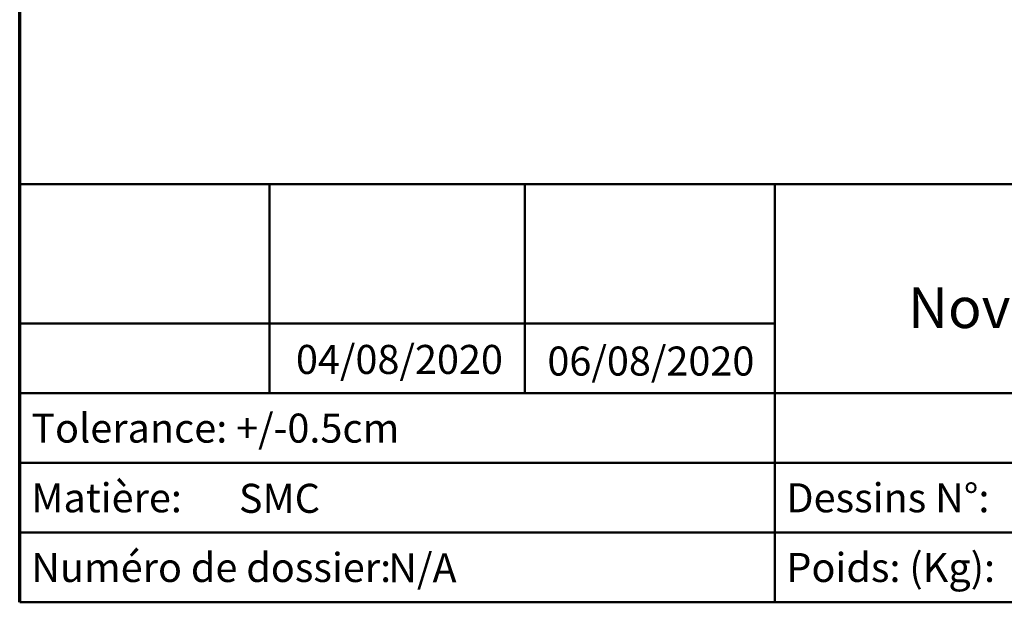
# Model space of a CAD drawing. Units: millimetres. Extents: x 0 to 11880, y 0 to 8400.
# Drawn here: x 400 to 3790, y 400 to 2407 of the extents above; entities that cross this region are included whole.
import ezdxf

# ---------------------------------------------------------------- set-up
doc = ezdxf.new("R2010")
doc.units = ezdxf.units.MM
doc.header["$LTSCALE"] = 40
doc.layers.add('Border (ISO)', color=7, linetype='Continuous', lineweight=70)
doc.layers.add('Title (ISO)', color=7, linetype='Continuous', lineweight=50)
doc.styles.add('Note Text (ISO)', font='tahoma.ttf')
doc.styles.add('Text Style38', font='arial.ttf')
doc.styles.add('Text Style39', font='tahoma.ttf')
doc.styles.add('Text Style9', font='arial.ttf')

# ---------------------------------------------------------------- blocks, each defined once
blk = doc.blocks.new('Borders Default Border')
at = {"layer": 'Border (ISO)', "flags": 128}
blk.add_lwpolyline([(10, 10), (10, 200)], dxfattribs=at)
blk = doc.blocks.new('Title Blocks TRICEL')
at = {"layer": 'Title (ISO)'}
for p, q in [((13.169, 23.965), (13.169, 59.965)), ((13.169, 59.965), (290.169, 59.965)), ((34.669, 59.965), (34.669, 41.965)), ((56.669, 59.965), (56.669, 41.965)), ((78.169, 23.965), (78.169, 59.965)), ((13.169, 47.965), (78.169, 47.965)), ((13.169, 41.965), (246.169, 41.965)), ((246.169, 35.965), (13.169, 35.965)), ((13.169, 29.965), (246.169, 29.965)), ((13.169, 23.965), (290.169, 23.965))]:
    blk.add_line(p, q, dxfattribs=at)
at = {"layer": 'Title (ISO)', "char_height": 2.5, "attachment_point": 1, "style": 'Note Text (ISO)'}
for s, insert in [('\\fArial|b0|i0;\\H2.5000;Tolerance: +/-0.5cm\\fTahoma|b0|i0;\\H2.5000; ', (14.169, 40.215)), ('\\fArial|b0|i0;\\H2.5000;Matière:', (14.169, 34.215)), ('\\fArial|b0|i0;\\H2.5000;Dessins N°:', (79.169, 34.215)), ('\\fArial|b0|i0;\\H2.5000;Numéro de dossier:', (14.169, 28.215)), ('\\fTahoma|b0|i0;\\H2.5000;Poids: (Kg):', (79.169, 28.215))]:
    blk.add_mtext(s, dxfattribs=dict(at, insert=insert))
at = {"layer": 'Title (ISO)'}
for tag, p, height, style in [('<IFS_NUMBER_>_001', (172.051, 50.951), 3.5, 'Text Style9'), ('<ACC_NUMBER>_001', (219.904, 50.906), 3.5, 'Text Style9'), ('DESCRIPTION_001', (89.744, 48.026), 3.5, 'Note Text (ISO)'), ('CREATION_DATE_001', (36.94, 43.673), 2.5, 'Text Style38'), ('<EFFECTIVE_DATE>_001', (58.596, 43.603), 2.5, 'Text Style39'), ('<DRAWING_SCALE>_001', (131.899, 37.506), 2.5, 'Text Style38'), ('<MATERIAL>_001', (32.039, 31.67), 2.5, 'Text Style39'), ('<DRAWING_NO.>_001', (101.403, 31.673), 2.5, 'Text Style38'), ('<DRAWING_REV_NUMBER.>_001', (184.024, 31.705), 2.5, 'Text Style38'), ('Sheet_Size_001', (224.169, 31.715), 2.5, 'Text Style38'), ('<TANK_SPEC_REV>_001', (150.169, 30.965), 2.5, 'Text Style38'), ('<JOB_NUMBER>_001', (44.903, 25.673), 2.5, 'Text Style38'), ('<kg;>_001', (104.936, 24.645), 3.5, 'Note Text (ISO)'), ('<PROJECT_NUMBER>_001', (140.915, 25.603), 2.5, 'Text Style39'), ('<ECO_NUMBER>_001', (173.003, 25.665), 2.5, 'Text Style39'), ('<COUNTRY>_001', (220.882, 25.715), 2.5, 'Text Style38')]:
    blk.add_attdef(tag, p, '', height=height, dxfattribs=dict(at, style=style))

msp = doc.modelspace()

# ---------------------------------------------------------------- block references
at = {"xscale": 40, "yscale": 40, "zscale": 40}
msp.add_blockref('Borders Default Border', (0, 0), dxfattribs=at)
ref = msp.add_blockref('Title Blocks TRICEL', (-126.8, -558.6), dxfattribs=dict(xscale=40, yscale=40, zscale=40))
ref.add_attrib('CREATION_DATE_001', '04/08/2020', (1351.3, 1186.6), dxfattribs={"layer": 'Title (ISO)', "height": 100, "style": 'Text Style38'})
ref.add_attrib('<EFFECTIVE_DATE>_001', '06/08/2020', (2217.1, 1181), dxfattribs={"layer": 'Title (ISO)', "height": 100, "style": 'Text Style39'})
ref.add_attrib('<MATERIAL>_001', 'SMC', (1154.8, 708.2), dxfattribs={"layer": 'Title (ISO)', "height": 100, "style": 'Text Style39'})
ref.add_attrib('DESCRIPTION_001', 'Novo FR20/10000 Pompée', (3458.5, 1344.8), dxfattribs={"layer": 'Title (ISO)', "height": 140, "style": 'Note Text (ISO)'})
ref.add_attrib('<JOB_NUMBER>_001', 'N/A', (1669.4, 468.3), dxfattribs={"layer": 'Title (ISO)', "height": 100, "style": 'Text Style38'})

doc.saveas('drawing.dxf')
